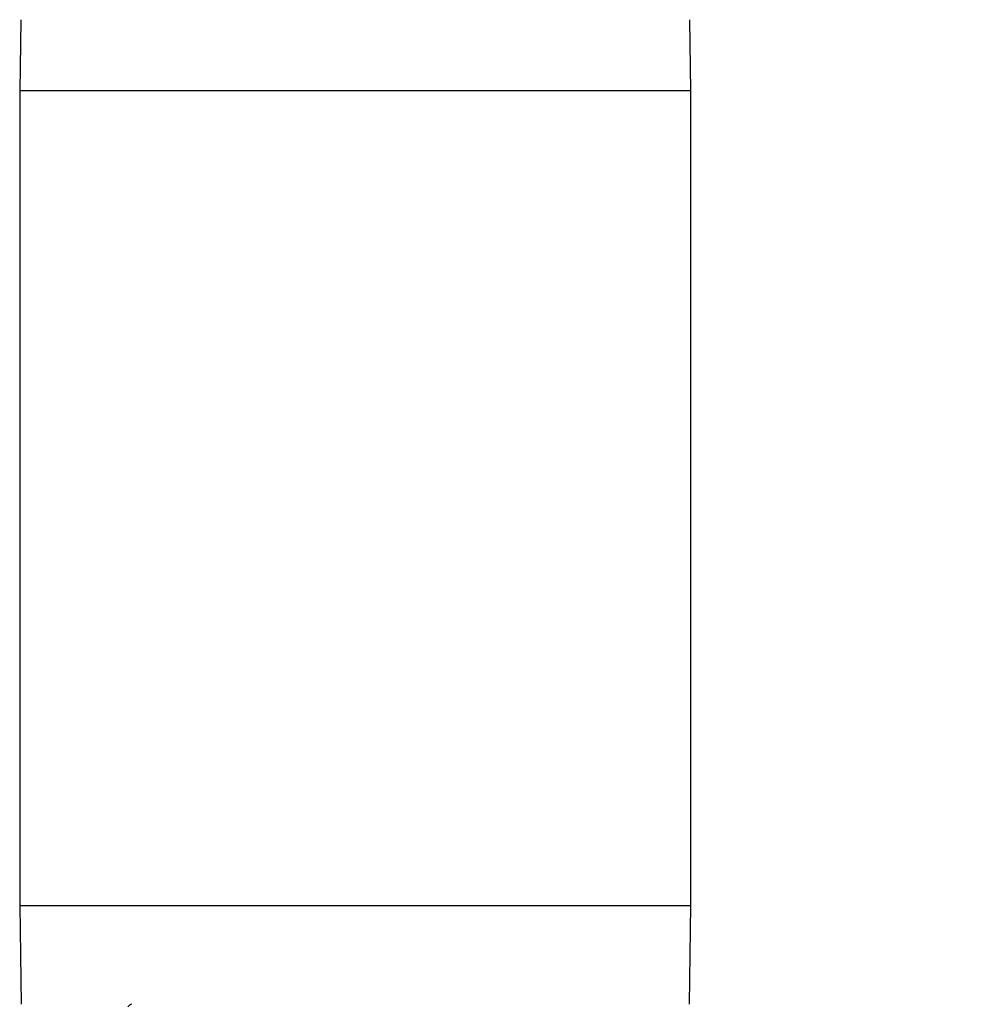
# Model space of a CAD drawing. Units: inches. Extents: x 0.4 to 10.6, y 0.4 to 8.1.
# Drawn here: x 7.8 to 8, y 6.4 to 6.5 of the extents above; entities that cross this region are included whole.
import ezdxf

# ---------------------------------------------------------------- set-up
doc = ezdxf.new("R2010")
doc.units = ezdxf.units.IN
doc.header["$MEASUREMENT"] = 0
doc.styles.add('SLDTEXTSTYLE0', font='TXT', dxfattribs={"width": 0.75})
doc.dimstyles.new('SLDDIMSTYLE1', dxfattribs={"dimtxt": 0.125, "dimasz": 0.13, "dimexe": 0, "dimexo": 0.0625, "dimgap": 0.03125, "dimtad": 0, "dimtih": 1, "dimtoh": 1, "dimdec": 1, "dimlfac": 25, "dimrnd": 1e-09, "dimzin": 12, "dimdsep": 46, "dimtxsty": 'SLDTEXTSTYLE0', "dimsah": 1, "dimcen": 0.09, "dimadec": 0, "dimazin": 3, "dimtfac": 1, "dimtdec": 1, "dimtofl": 0, "dimtmove": 0, "dimatfit": 3, "dimfxl": 0, "dimfrac": 2, "dimtolj": 1, "dimtzin": 12, "dimarcsym": 0})

# ---------------------------------------------------------------- blocks, each defined once
blk = doc.blocks.new('_D_5')
at = {"color": 7, "linetype": 'Continuous', "lineweight": 18}
for p, q in [((8.24683, 6.7805), (8.66283, 6.7805)), ((8.53783, 6.7805), (8.53783, 6.24163)), ((8.53783, 5.50432), (8.53783, 6.04319)), ((7.95812, 5.50432), (8.66283, 5.50432))]:
    blk.add_line(p, q, dxfattribs=at)
for points in [[(8.53783, 6.7805), (8.51783, 6.6505), (8.55783, 6.6505)], [(8.53783, 5.50432), (8.55783, 5.63432), (8.51783, 5.63432)]]:
    blk.add_solid(points, dxfattribs=at)
at = {"color": 7, "linetype": 'Continuous', "lineweight": 18, "insert": (8.3762, 6.20433), "char_height": 0.125, "attachment_point": 1, "style": 'SLDTEXTSTYLE0'}
blk.add_mtext('31.9', dxfattribs=at)

msp = doc.modelspace()

# ---------------------------------------------------------------- linework, layer by layer
at = {"color": 7, "linetype": 'Continuous', "lineweight": 25}
for p, q in [((7.84526, 6.5105), (7.84512, 6.50045)), ((7.94012, 6.50045), (7.93998, 6.5105)), ((7.84512, 6.50045), (7.84512, 6.38511)), ((7.94012, 6.38511), (7.94012, 6.50045)), ((7.84512, 6.38511), (7.84531, 6.37113)), ((7.93992, 6.37113), (7.94012, 6.38511))]:
    msp.add_line(p, q, dxfattribs=at)
at = {"color": 1, "linetype": 'Continuous', "lineweight": 25}
for p, q in [((7.94012, 6.50045), (7.84512, 6.50045)), ((7.84512, 6.38511), (7.94012, 6.38511))]:
    msp.add_line(p, q, dxfattribs=at)
at = {"color": 7, "linetype": 'Continuous', "lineweight": 25}
msp.add_open_spline([(7.86093, 6.37113), (7.86089, 6.37112), (7.8608, 6.37111), (7.86066, 6.37103), (7.86054, 6.3709), (7.86047, 6.37077), (7.86044, 6.37071)], degree=3, knots=[0, 0, 0, 0, 0.250028, 0.500003, 0.749976, 1, 1, 1, 1], dxfattribs=at)

# ---------------------------------------------------------------- dimensions: what is measured, and where the dimension line sits
at = {"color": 7, "linetype": 'Continuous', "lineweight": 18}
dim = msp.add_linear_dim(base=(8.53783, 6.7805), p1=(7.90812, 5.50432), p2=(8.19683, 6.7805), angle=90, dimstyle='SLDDIMSTYLE1', dxfattribs=at)
dim.commit()
dim.dimension.update_dxf_attribs({"geometry": '_D_5', "text_midpoint": (8.53783, 6.14241), "dimtype": 160})

doc.saveas('drawing.dxf')
